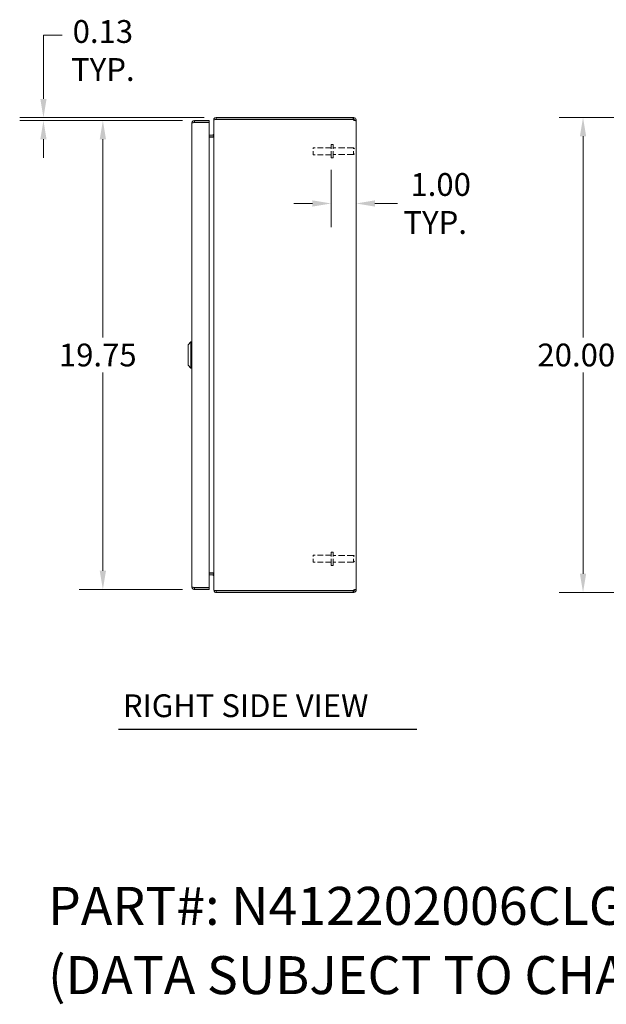
# Model space of a CAD drawing. Units: inches. Extents: x 7 to 131, y 14 to 80.
# Drawn here: x 65 to 90, y 20 to 61 of the extents above; entities that cross this region are included whole.
import ezdxf

# ---------------------------------------------------------------- set-up
doc = ezdxf.new("R2010")
doc.units = ezdxf.units.IN
doc.header["$LTSCALE"] = 8
doc.header["$MEASUREMENT"] = 0
doc.linetypes.add('DASHED', pattern=[0.2067, 0.1654, -0.0413])
for name, color, linetype, lineweight in [('Dimension (ANSI)', 7, 'Continuous', 13), ('Hidden (ANSI)', 7, 'DASHED', 15), ('Symbol (ANSI)', 7, 'Continuous', 18), ('Visible (ANSI)', 7, 'Continuous', 13)]:
    doc.layers.add(name, color=color, linetype=linetype, lineweight=lineweight)
doc.styles.add('Note Text (ANSI)', font='RomanS.shx')
doc.styles.add('Text Style165', font='RomanS.shx')
doc.dimstyles.new('Default (ANSI)', dxfattribs={"dimscale": 8, "dimtxt": 0.12, "dimasz": 0.098425, "dimexe": 0.125, "dimexo": 0.0625, "dimgap": 0.031496, "dimtad": 0, "dimtih": 1, "dimtoh": 1, "dimdec": 3, "dimrnd": 1e-08, "dimzin": 0, "dimdsep": 46, "dimtxsty": 'Note Text (ANSI)', "dimcen": 0.09, "dimdle": 0.393701, "dimclrd": 256, "dimclre": 256, "dimclrt": 256, "dimadec": 0, "dimazin": 1, "dimtfac": 1, "dimtofl": 0, "dimtmove": 0, "dimatfit": 3, "dimfxl": 1, "dimtolj": 1, "dimtzin": 4, "dimlwd": -1, "dimlwe": -1, "dimarcsym": 0})

# ---------------------------------------------------------------- blocks, each defined once
blk = doc.blocks.new('*D14')
at = {"layer": 'Defpoints', "color": 0, "transparency": 16777216}
for p in [(78.302, 55.178), (79.356, 53.26), (79.356, 50.737)]:
    blk.add_point(p, dxfattribs=at)
at = {"layer": 'Dimension (ANSI)', "transparency": 16777216}
for p, q in [((78.302, 54.678), (78.302, 52.26)), ((77.514, 53.26), (76.727, 53.26)), ((80.143, 53.26), (81.095, 53.26))]:
    blk.add_line(p, q, dxfattribs=at)
for points in [[(77.514, 53.391), (77.514, 53.129), (78.302, 53.26)], [(80.143, 53.391), (80.143, 53.129), (79.356, 53.26)]]:
    blk.add_solid(points, dxfattribs=at)
at = {"layer": 'Dimension (ANSI)', "transparency": 16777216, "insert": (81.347, 53.26), "char_height": 0.96, "attachment_point": 4, "style": 'Note Text (ANSI)'}
blk.add_mtext('\\A1; 1.00\\PTYP.', dxfattribs=at)
blk = doc.blocks.new('*D16')
at = {"layer": 'Defpoints', "color": 0, "transparency": 16777216}
for p in [(93.946, 56.88), (88.907, 36.88), (93.946, 36.88)]:
    blk.add_point(p, dxfattribs=at)
at = {"layer": 'Dimension (ANSI)', "transparency": 16777216}
for p, q in [((93.446, 56.88), (87.907, 56.88)), ((88.907, 56.092), (88.907, 47.612)), ((88.907, 37.667), (88.907, 46.148)), ((93.446, 36.88), (87.907, 36.88))]:
    blk.add_line(p, q, dxfattribs=at)
for points in [[(88.776, 56.092), (89.038, 56.092), (88.907, 56.88)], [(88.776, 37.667), (89.038, 37.667), (88.907, 36.88)]]:
    blk.add_solid(points, dxfattribs=at)
at = {"layer": 'Dimension (ANSI)', "transparency": 16777216, "insert": (86.987, 47.36), "char_height": 0.96, "attachment_point": 1, "style": 'Note Text (ANSI)'}
blk.add_mtext('\\A1;20.00', dxfattribs=at)
blk = doc.blocks.new('*D22')
at = {"layer": 'Defpoints', "color": 0, "transparency": 16777216}
for p in [(72.544, 56.755), (68.691, 37.005), (72.544, 37.005)]:
    blk.add_point(p, dxfattribs=at)
at = {"layer": 'Dimension (ANSI)', "transparency": 16777216}
for p, q in [((72.044, 56.755), (67.691, 56.755)), ((68.691, 55.967), (68.691, 47.612)), ((68.691, 37.792), (68.691, 46.148)), ((72.044, 37.005), (67.691, 37.005))]:
    blk.add_line(p, q, dxfattribs=at)
for points in [[(68.56, 55.967), (68.823, 55.967), (68.691, 56.755)], [(68.56, 37.792), (68.823, 37.792), (68.691, 37.005)]]:
    blk.add_solid(points, dxfattribs=at)
at = {"layer": 'Dimension (ANSI)', "transparency": 16777216, "insert": (66.84, 47.36), "char_height": 0.96, "attachment_point": 1, "style": 'Note Text (ANSI)'}
blk.add_mtext('\\A1;19.75', dxfattribs=at)
blk = doc.blocks.new('*D23')
at = {"layer": 'Defpoints', "color": 0, "transparency": 16777216}
for p in [(66.189, 56.88), (73.461, 56.88), (72.544, 56.755)]:
    blk.add_point(p, dxfattribs=at)
at = {"layer": 'Dimension (ANSI)', "transparency": 16777216}
for p, q in [((66.189, 57.667), (66.189, 60.343)), ((66.189, 60.343), (66.977, 60.343)), ((72.961, 56.88), (65.189, 56.88)), ((72.044, 56.755), (65.189, 56.755)), ((66.189, 55.967), (66.189, 55.18))]:
    blk.add_line(p, q, dxfattribs=at)
for points in [[(66.058, 57.667), (66.32, 57.667), (66.189, 56.88)], [(66.058, 55.967), (66.32, 55.967), (66.189, 56.755)]]:
    blk.add_solid(points, dxfattribs=at)
at = {"layer": 'Dimension (ANSI)', "transparency": 16777216, "insert": (68.691, 60.983), "char_height": 0.96, "attachment_point": 2, "style": 'Note Text (ANSI)'}
blk.add_mtext('\\A1;0.13{\\PTYP.}', dxfattribs=at)

msp = doc.modelspace()

# ---------------------------------------------------------------- linework, layer by layer
at = {"layer": 'Hidden (ANSI)', "ltscale": 0.112096}
for p, q in [((77.5518, 55.3096), (77.5518, 55.6096)), ((77.5518, 38.1496), (77.5518, 38.4496))]:
    msp.add_line(p, q, dxfattribs=at)
at = {"layer": 'Hidden (ANSI)', "ltscale": 0.178465}
for p, q in [((78.3018, 55.6096), (77.5518, 55.6096)), ((78.3018, 55.3096), (77.5518, 55.3096)), ((78.3018, 38.4496), (77.5518, 38.4496)), ((78.3018, 38.1496), (77.5518, 38.1496))]:
    msp.add_line(p, q, dxfattribs=at)
at = {"layer": 'Hidden (ANSI)', "ltscale": 0.210454}
for p, q in [((78.3018, 55.1781), (78.3018, 55.7411)), ((78.3868, 55.1781), (78.3868, 55.7411)), ((78.3018, 38.0181), (78.3018, 38.5811)), ((78.3868, 38.0181), (78.3868, 38.5811))]:
    msp.add_line(p, q, dxfattribs=at)
at = {"layer": 'Hidden (ANSI)', "ltscale": 0.020137}
for p, q in [((78.3868, 55.7411), (78.3018, 55.7411)), ((78.3868, 55.1781), (78.3018, 55.1781)), ((78.3868, 38.5811), (78.3018, 38.5811)), ((78.3868, 38.0181), (78.3018, 38.0181))]:
    msp.add_line(p, q, dxfattribs=at)
at = {"layer": 'Hidden (ANSI)', "ltscale": 0.204655}
for p, q in [((79.2468, 55.5971), (78.3868, 55.5971)), ((79.2468, 55.3221), (78.3868, 55.3221)), ((79.2468, 38.4371), (78.3868, 38.4371)), ((79.2468, 38.1621), (78.3868, 38.1621))]:
    msp.add_line(p, q, dxfattribs=at)
at = {"layer": 'Hidden (ANSI)', "ltscale": 0.102746}
for p, q in [((79.2468, 55.3221), (79.2468, 55.5971)), ((79.2468, 38.1621), (79.2468, 38.4371))]:
    msp.add_line(p, q, dxfattribs=at)
at = {"layer": 'Hidden (ANSI)', "ltscale": 0.011685}
for p, q in [((79.2818, 55.5621), (79.2468, 55.5971)), ((79.2818, 55.3571), (79.2468, 55.3221)), ((79.2818, 38.4021), (79.2468, 38.4371)), ((79.2818, 38.1971), (79.2468, 38.1621))]:
    msp.add_line(p, q, dxfattribs=at)
at = {"layer": 'Symbol (ANSI)', "lineweight": 30}
msp.add_line((69.3495, 31.1234), (81.9031, 31.1234), dxfattribs=at)
at = {"layer": 'Visible (ANSI)'}
for p, q in [((73.461, 56.8796), (73.461, 56.8056)), ((79.2283, 56.8796), (73.461, 56.8796)), ((79.2283, 56.8056), (73.461, 56.8056)), ((79.2283, 56.8796), (79.2505, 56.8796)), ((79.2283, 56.8056), (79.2283, 56.8796)), ((79.2505, 56.8056), (79.2283, 56.8056)), ((79.2505, 56.8293), (79.2505, 56.8796)), ((79.2505, 56.8056), (79.2505, 56.8293)), ((72.4383, 37.1098), (72.4383, 56.6493)), ((73.1683, 56.7546), (72.5435, 56.7546)), ((72.5435, 56.6806), (72.5435, 56.7546)), ((72.5435, 56.6806), (73.1683, 56.6806)), ((72.5435, 56.6695), (73.1683, 56.6695)), ((73.1683, 56.6806), (73.1683, 56.7546)), ((73.1683, 56.6695), (73.1683, 37.0896)), ((73.3558, 56.7743), (73.3558, 56.7633)), ((73.3626, 56.7743), (73.3558, 56.7743)), ((73.3558, 36.9959), (73.3558, 56.7633)), ((73.461, 56.7996), (73.461, 56.7945)), ((73.461, 56.7996), (79.226, 56.7996)), ((79.2818, 56.7743), (79.3558, 56.7743)), ((79.2818, 56.7624), (79.2818, 56.7743)), ((79.2818, 56.7624), (79.3558, 56.7624)), ((79.3558, 56.7743), (79.3558, 56.7624)), ((79.3558, 56.7624), (79.3558, 36.9968)), ((73.3245, 56.1411), (73.1683, 56.1411)), ((73.1683, 56.0671), (73.3245, 56.0671)), ((73.3245, 56.056), (73.1683, 56.056)), ((72.2808, 47.3127), (72.3989, 47.4308)), ((72.2808, 47.3127), (72.3989, 47.4308)), ((72.2808, 46.4465), (72.2808, 47.3127)), ((72.2808, 46.4465), (72.2808, 47.3127)), ((72.3989, 46.3284), (72.3989, 47.4308)), ((72.3989, 47.4308), (72.4383, 47.4308)), ((72.3989, 46.3284), (72.3989, 47.4308)), ((72.3989, 47.4308), (72.4383, 47.4308)), ((72.2808, 46.4465), (72.3989, 46.3284)), ((72.2808, 46.4465), (72.3989, 46.3284)), ((72.3989, 46.3284), (72.4383, 46.3284)), ((72.3989, 46.3284), (72.4383, 46.3284)), ((73.3245, 37.7031), (73.1683, 37.7031)), ((73.3245, 37.6921), (73.1683, 37.6921)), ((73.3245, 37.6181), (73.1683, 37.6181)), ((73.1683, 37.0896), (72.5435, 37.0896)), ((72.5435, 37.0786), (73.1683, 37.0786)), ((72.5435, 37.0786), (72.5435, 37.0046)), ((72.5435, 37.0046), (73.1683, 37.0046)), ((73.1683, 37.0786), (73.1683, 37.0046)), ((73.3558, 36.9959), (73.3558, 36.9848)), ((73.3626, 36.9848), (73.3558, 36.9848)), ((73.461, 36.9646), (73.461, 36.9596)), ((79.226, 36.9596), (73.461, 36.9596)), ((73.461, 36.9536), (73.461, 36.8796)), ((79.2283, 36.9536), (73.461, 36.9536)), ((79.2283, 36.8796), (79.2283, 36.9536)), ((79.2283, 36.9536), (79.2505, 36.9536)), ((79.2505, 36.9299), (79.2505, 36.9536)), ((79.2505, 36.8796), (79.2505, 36.9299)), ((79.2818, 36.9968), (79.3558, 36.9968)), ((79.2818, 36.9848), (79.2818, 36.9968)), ((79.2818, 36.9848), (79.3558, 36.9848)), ((79.3558, 36.9968), (79.3558, 36.9848)), ((73.461, 36.8796), (79.2283, 36.8796)), ((79.2505, 36.8796), (79.2283, 36.8796))]:
    msp.add_line(p, q, dxfattribs=at)
for centre, radius, start, end in [((73.461, 56.7743), 0.0312, 90, 141.76634), ((79.2937, 56.8175), 0.07, 194.80907, 231.9526), ((73.3245, 56.1723), 0.1052, 270, 277.93093), ((73.3245, 37.5868), 0.1053, 82.06907, 90), ((73.461, 36.9848), 0.0312, 218.23366, 270), ((79.2937, 36.9417), 0.07, 128.0474, 165.19093)]:
    msp.add_arc(centre, radius, start, end, dxfattribs=at)
for points, knots in [([(73.461, 56.8796), (73.4242, 56.8796), (73.388, 56.8586), (73.3697, 56.8267), (73.3606, 56.8108), (73.3558, 56.7926), (73.3558, 56.7743)], [0, 0, 0, 0, 1.0506506, 1.0506506, 1.0506506, 1.5707963, 1.5707963, 1.5707963, 1.5707963]), ([(79.2505, 56.8796), (79.2725, 56.8796), (79.3005, 56.8711), (79.3212, 56.8524), (79.3419, 56.8336), (79.3536, 56.806), (79.3554, 56.7828), (79.3557, 56.7799), (79.3558, 56.7771), (79.3558, 56.7743)], [2.4775403, 2.4775403, 2.4775403, 2.4775403, 3.1026797, 3.1026797, 3.1026797, 3.7281676, 3.7281676, 3.7281676, 3.805645, 3.805645, 3.805645, 3.805645]), ([(79.2818, 56.7743), (79.2818, 56.7831), (79.2766, 56.7948), (79.2674, 56.8007), (79.2619, 56.8041), (79.2557, 56.8056), (79.2505, 56.8056)], [2.4775403, 2.4775403, 2.4775403, 2.4775403, 3.311462, 3.311462, 3.311462, 3.805645, 3.805645, 3.805645, 3.805645]), ([(72.5435, 56.7546), (72.5051, 56.7546), (72.4676, 56.7317), (72.45, 56.6975), (72.4423, 56.6827), (72.4383, 56.666), (72.4383, 56.6493)], [0, 0, 0, 0, 1.0950581, 1.0950581, 1.0950581, 1.5707963, 1.5707963, 1.5707963, 1.5707963]), ([(72.4383, 56.6493), (72.4383, 56.654), (72.4612, 56.6587), (72.4953, 56.6634), (72.5102, 56.6655), (72.5268, 56.6675), (72.5435, 56.6695)], [0, 0, 0, 0, 1.0950581, 1.0950581, 1.0950581, 1.5707963, 1.5707963, 1.5707963, 1.5707963]), ([(72.5175, 56.6661), (72.5228, 56.6739), (72.5314, 56.6796), (72.5408, 56.6805), (72.5417, 56.6806), (72.5426, 56.6806), (72.5435, 56.6806)], [0.57367433, 0.57367433, 0.57367433, 0.57367433, 1.48347479, 1.48347479, 1.48347479, 1.57079633, 1.57079633, 1.57079633, 1.57079633]), ([(73.3558, 56.7633), (73.3558, 56.7742), (73.3767, 56.785), (73.4087, 56.7904), (73.4245, 56.7931), (73.4428, 56.7945), (73.461, 56.7945)], [-1.5707963, -1.5707963, -1.5707963, -1.5707963, -0.5201457, -0.5201457, -0.5201457, 0, 0, 0, 0]), ([(79.3558, 56.7624), (79.3558, 56.7534), (79.3473, 56.7481), (79.3285, 56.7475), (79.3098, 56.747), (79.2821, 56.7511), (79.2589, 56.7592), (79.2561, 56.7602), (79.2532, 56.7612), (79.2505, 56.7624)], [-2.2348487, -2.2348487, -2.2348487, -2.2348487, -1.6097093, -1.6097093, -1.6097093, -0.9842214, -0.9842214, -0.9842214, -0.9067439, -0.9067439, -0.9067439, -0.9067439]), ([(73.3245, 56.1411), (73.3363, 56.1411), (73.3477, 56.1483), (73.3528, 56.159), (73.3547, 56.1631), (73.3558, 56.1677), (73.3558, 56.1723)], [-3.1415927, -3.1415927, -3.1415927, -3.1415927, -2.0128023, -2.0128023, -2.0128023, -1.5707963, -1.5707963, -1.5707963, -1.5707963]), ([(73.3245, 56.056), (73.3363, 56.056), (73.3477, 56.0805), (73.3528, 56.1163), (73.3547, 56.1303), (73.3558, 56.1458), (73.3558, 56.1613)], [-3.1415927, -3.1415927, -3.1415927, -3.1415927, -2.0128023, -2.0128023, -2.0128023, -1.5707963, -1.5707963, -1.5707963, -1.5707963]), ([(73.3245, 37.7031), (73.3363, 37.7031), (73.3477, 37.6787), (73.3528, 37.6429), (73.3547, 37.6289), (73.3558, 37.6134), (73.3558, 37.5979)], [-3.1415927, -3.1415927, -3.1415927, -3.1415927, -2.0128023, -2.0128023, -2.0128023, -1.5707963, -1.5707963, -1.5707963, -1.5707963]), ([(73.3245, 37.6181), (73.3363, 37.6181), (73.3477, 37.6108), (73.3528, 37.6002), (73.3547, 37.596), (73.3558, 37.5914), (73.3558, 37.5868)], [-3.1415927, -3.1415927, -3.1415927, -3.1415927, -2.0128023, -2.0128023, -2.0128023, -1.5707963, -1.5707963, -1.5707963, -1.5707963]), ([(72.4383, 37.1098), (72.4383, 37.0714), (72.4612, 37.0339), (72.4953, 37.0163), (72.5102, 37.0086), (72.5268, 37.0046), (72.5435, 37.0046)], [0, 0, 0, 0, 1.0950581, 1.0950581, 1.0950581, 1.5707963, 1.5707963, 1.5707963, 1.5707963]), ([(72.5435, 37.0896), (72.5051, 37.0943), (72.4676, 37.099), (72.45, 37.1037), (72.4423, 37.1058), (72.4383, 37.1078), (72.4383, 37.1098)], [0, 0, 0, 0, 1.0950581, 1.0950581, 1.0950581, 1.5707963, 1.5707963, 1.5707963, 1.5707963]), ([(72.5175, 37.0931), (72.5228, 37.0852), (72.5314, 37.0795), (72.5408, 37.0787), (72.5417, 37.0786), (72.5426, 37.0786), (72.5435, 37.0786)], [0.57367433, 0.57367433, 0.57367433, 0.57367433, 1.48347479, 1.48347479, 1.48347479, 1.57079633, 1.57079633, 1.57079633, 1.57079633]), ([(73.461, 36.9646), (73.4242, 36.9646), (73.388, 36.9709), (73.3697, 36.9804), (73.3606, 36.9851), (73.3558, 36.9905), (73.3558, 36.9959)], [0, 0, 0, 0, 1.0506506, 1.0506506, 1.0506506, 1.5707963, 1.5707963, 1.5707963, 1.5707963]), ([(73.3558, 36.9848), (73.3558, 36.948), (73.3767, 36.9118), (73.4087, 36.8935), (73.4245, 36.8844), (73.4428, 36.8796), (73.461, 36.8796)], [-1.5707963, -1.5707963, -1.5707963, -1.5707963, -0.5201457, -0.5201457, -0.5201457, 0, 0, 0, 0]), ([(79.2505, 36.9968), (79.2725, 37.0058), (79.3005, 37.0111), (79.3212, 37.0116), (79.3419, 37.0122), (79.3536, 37.0081), (79.3554, 37), (79.3557, 36.999), (79.3558, 36.9979), (79.3558, 36.9968)], [0.9067439, 0.9067439, 0.9067439, 0.9067439, 1.5318833, 1.5318833, 1.5318833, 2.1573712, 2.1573712, 2.1573712, 2.2348487, 2.2348487, 2.2348487, 2.2348487]), ([(79.2505, 36.9536), (79.2592, 36.9536), (79.2709, 36.9588), (79.2768, 36.968), (79.2803, 36.9734), (79.2818, 36.9797), (79.2818, 36.9848)], [2.4775403, 2.4775403, 2.4775403, 2.4775403, 3.311462, 3.311462, 3.311462, 3.805645, 3.805645, 3.805645, 3.805645]), ([(79.3558, 36.9848), (79.3558, 36.9628), (79.3473, 36.9349), (79.3285, 36.9142), (79.3098, 36.8935), (79.2821, 36.8818), (79.2589, 36.8799), (79.2561, 36.8797), (79.2532, 36.8796), (79.2505, 36.8796)], [2.4775403, 2.4775403, 2.4775403, 2.4775403, 3.1026797, 3.1026797, 3.1026797, 3.7281676, 3.7281676, 3.7281676, 3.805645, 3.805645, 3.805645, 3.805645])]:
    msp.add_open_spline(points, degree=3, knots=knots, dxfattribs=at)
for points in [[(79.2804, 56.753), (79.2814, 56.7554), (79.2818, 56.7586), (79.2818, 56.7624)], [(79.2818, 36.9968), (79.2818, 37.0006), (79.2812, 37.0037), (79.2802, 37.0061)]]:
    msp.add_open_spline(points, degree=3, dxfattribs=at)

# ---------------------------------------------------------------- texts
at = {"layer": 'Symbol (ANSI)', "insert": (69.5331, 31.3301), "char_height": 0.96, "attachment_point": 7, "style": 'Text Style165'}
msp.add_mtext('RIGHT SIDE VIEW', dxfattribs=at)
at = {"layer": 'Symbol (ANSI)', "insert": (66.3815, 24.4821), "char_height": 1.6, "width": 59.067097, "attachment_point": 1, "line_spacing_factor": 1.093904, "style": 'Note Text (ANSI)'}
msp.add_mtext('{\\fRomanS|b0|i0;\\H1.6000;PART#: N412202006CLG\\P(DATA SUBJECT TO CHANGE WITHOUT NOTICE)\\P }', dxfattribs=at)

# ---------------------------------------------------------------- dimensions: what is measured, and where the dimension line sits
at = {"layer": 'Dimension (ANSI)'}
for base, p1, p2, angle, text, override, picture, middle in [((66.1891357236, 56.8795911127), (72.5435215667, 56.7545911127), (73.4610176296, 56.8795911127), 90, '<>{\\PTYP.}', {"dimdec": 2, "dimtp": 0, "dimtm": 0, "dimtdec": 2, "dimatfit": 1, "dimtvp": -0.25}, '*D23', (68.6913629855, 60.342872383)), ((79.3558, 53.2597), (78.3018, 55.1781), (79.3558, 50.7373), 180, ' 1.00\\PTYP.', {"dimtih": 0, "dimtoh": 0, "dimdec": 3, "dimse2": 1, "dimtp": 0, "dimtm": 0, "dimtdec": 2, "dimatfit": 1}, '*D14', (83.3587, 53.2597))]:
    dim = msp.add_linear_dim(base=base, p1=p1, p2=p2, angle=angle, text=text, dimstyle='Default (ANSI)', override=override, dxfattribs=at)
    dim.commit()
    dim.dimension.update_dxf_attribs({"geometry": picture, "text_midpoint": middle, "dimtype": 160})
for base, p1, p2, picture, middle in [((88.9071, 36.8796), (93.9464, 56.8796), (93.9464, 36.8796), '*D16', (88.9071, 46.8796)), ((68.6914, 37.0046), (72.5435, 56.7546), (72.5435, 37.0046), '*D22', (68.6914, 46.8796))]:
    dim = msp.add_linear_dim(base=base, p1=p1, p2=p2, angle=90, dimstyle='Default (ANSI)', override={"dimdec": 2, "dimtp": 0, "dimtm": 0, "dimtdec": 2, "dimatfit": 1}, dxfattribs=at)
    dim.commit()
    dim.dimension.update_dxf_attribs({"geometry": picture, "text_midpoint": middle, "dimtype": 160})

doc.saveas('drawing.dxf')
